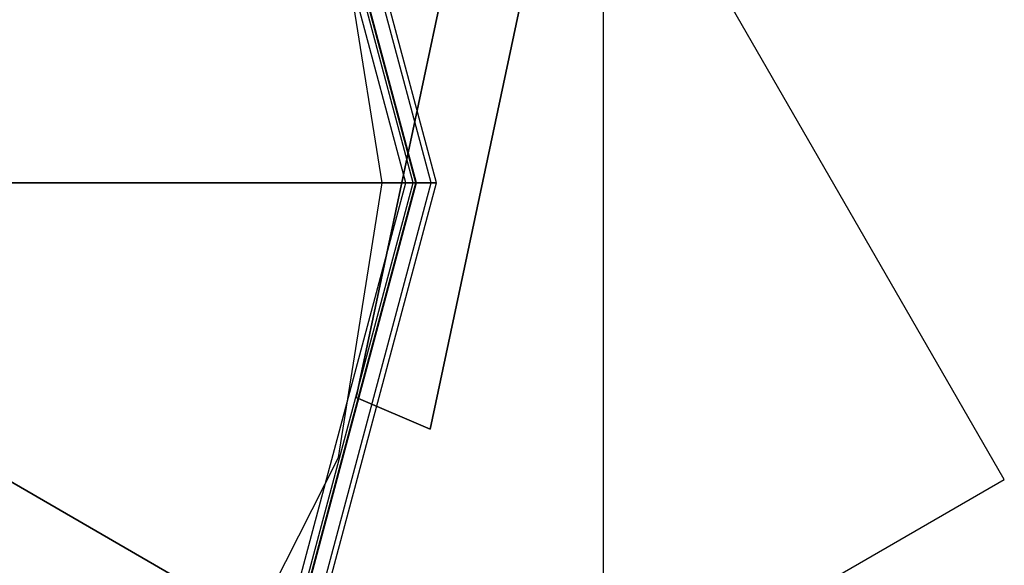
# Model space of a CAD drawing. Extents: x -3250 to 3250, y -2924 to 3476.
# Drawn here: x -1157 to -1057, y -104 to -49 of the extents above; entities that cross this region are included whole.
import ezdxf

# ---------------------------------------------------------------- set-up
doc = ezdxf.new("R2010")
doc.units = 0

msp = doc.modelspace()

# ---------------------------------------------------------------- linework, layer by layer
at = {"color": 0}
for p, q in [((-1057.154592, -95.526257, -1000.548119), (-1159.654592, 82.00895, -1000.548119)), ((-1057.154592, -95.526257, -1008.548119), (-1159.654592, 82.00895, -1008.548119)), ((-1097.806247, 49.553762, -308.576082), (-1097.806247, -179.017666, -308.576082)), ((-1114.70082, -65.515475, 2168.884754), (-1127.497197, -17.758746, 2168.884754)), ((-1114.70082, -65.515475, 2200.884754), (-1127.497197, -17.758746, 2200.884754)), ((-1117.048228, -65.515475, 2201.872723), (-1129.530112, -18.93245, 2201.872723)), ((-1116.777199, -65.515475, 2200.884754), (-1129.295394, -18.796936, 2200.884754)), ((-1116.777199, -65.515475, 2168.884754), (-1129.295394, -18.796936, 2168.884754)), ((-1116.727541, -65.515475, 2204.320796), (-1129.252389, -18.772107, 2204.320796)), ((-1115.242877, -65.515475, 2202.860693), (-1127.966632, -18.029775, 2202.860693)), ((-1117.79056, -65.515475, 2202.602775), (-1130.17299, -19.303616, 2202.602775)), ((-1120.214277, -65.515475, 50.002188), (-1124.619191, -37.703945, 50.002188)), ((-1120.214277, -65.515475, 2200), (-1124.619191, -37.703945, 2200)), ((-1105.611753, -44.651093, 799.452973), (-1115.347078, -90.441237, 799.452973)), ((-1115.347078, -90.441237, -1000.547027), (-1105.611753, -44.651093, -1000.547027)), ((-1122.847022, -87.248193, 799.452973), (-1114.075524, -45.991412, 799.452973)), ((-1114.075524, -45.991412, -1000.547027), (-1122.847022, -87.248193, -1000.547027)), ((-1197.98956, -65.515475, 2248.641996), (-1117.79056, -65.515475, 2202.602775)), ((-1116.727541, -65.515475, 2204.320796), (-1196.926541, -65.515475, 2250.360017)), ((-1130.17299, -111.727334, 2202.602775), (-1117.79056, -65.515475, 2202.602775)), ((-1129.530112, -112.0985, 2201.872723), (-1117.048228, -65.515475, 2201.872723)), ((-1129.295394, -112.234014, 2200.884754), (-1116.777199, -65.515475, 2200.884754)), ((-1129.295394, -112.234014, 2168.884754), (-1116.777199, -65.515475, 2168.884754)), ((-1129.252389, -112.258843, 2204.320796), (-1116.727541, -65.515475, 2204.320796)), ((-1127.966632, -113.001175, 2202.860693), (-1115.242877, -65.515475, 2202.860693)), ((-1127.497197, -113.272204, 2168.884754), (-1114.70082, -65.515475, 2168.884754)), ((-1127.497197, -113.272204, 2200.884754), (-1114.70082, -65.515475, 2200.884754)), ((-1124.619191, -93.327004, 50.002188), (-1120.214277, -65.515475, 50.002188)), ((-1124.619191, -93.327004, 2200), (-1120.214277, -65.515475, 2200)), ((-1120.214277, -65.515475, 50.002188), (-1120.214277, -65.515475, 2200)), ((-1117.79056, -65.515475, 2202.602775), (-1117.048228, -65.515475, 2201.872723)), ((-1117.048228, -65.515475, 2201.872723), (-1116.777199, -65.515475, 2200.884754)), ((-1116.777199, -65.515475, 2200.884754), (-1116.777199, -65.515475, 2168.884754)), ((-1116.777199, -65.515475, 2168.884754), (-1114.70082, -65.515475, 2168.884754)), ((-1115.242877, -65.515475, 2202.860693), (-1116.727541, -65.515475, 2204.320796)), ((-1114.70082, -65.515475, 2200.884754), (-1115.242877, -65.515475, 2202.860693)), ((-1114.70082, -65.515475, 2168.884754), (-1114.70082, -65.515475, 2200.884754)), ((-1199.627362, -71.627834, 2248.641996), (-1130.17299, -111.727334, 2202.602775)), ((-1129.252389, -112.258843, 2204.320796), (-1198.70676, -72.159343, 2250.360017)), ((-1115.347078, -90.441237, 799.452973), (-1122.847022, -87.248193, 799.452973)), ((-1122.847022, -87.248193, -1000.547027), (-1115.347078, -90.441237, -1000.547027)), ((-1122.847022, -87.248193, 799.452973), (-1122.847022, -87.248193, -1000.547027)), ((-1115.347078, -90.441237, -1000.547027), (-1115.347078, -90.441237, 799.452973)), ((-1137.402748, -118.416148, 50.002188), (-1124.619191, -93.327004, 50.002188)), ((-1137.402748, -118.416148, 2200), (-1124.619191, -93.327004, 2200)), ((-1124.619191, -93.327004, 50.002188), (-1124.619191, -93.327004, 2200)), ((-1260.670562, -213.026257, -1000.548119), (-1057.154592, -95.526257, -1000.548119)), ((-1260.670562, -213.026257, -1008.548119), (-1057.154592, -95.526257, -1008.548119)), ((-1057.154592, -95.526257, -1000.548119), (-1057.154592, -95.526257, -1008.548119))]:
    msp.add_line(p, q, dxfattribs=at)

doc.saveas('drawing.dxf')
